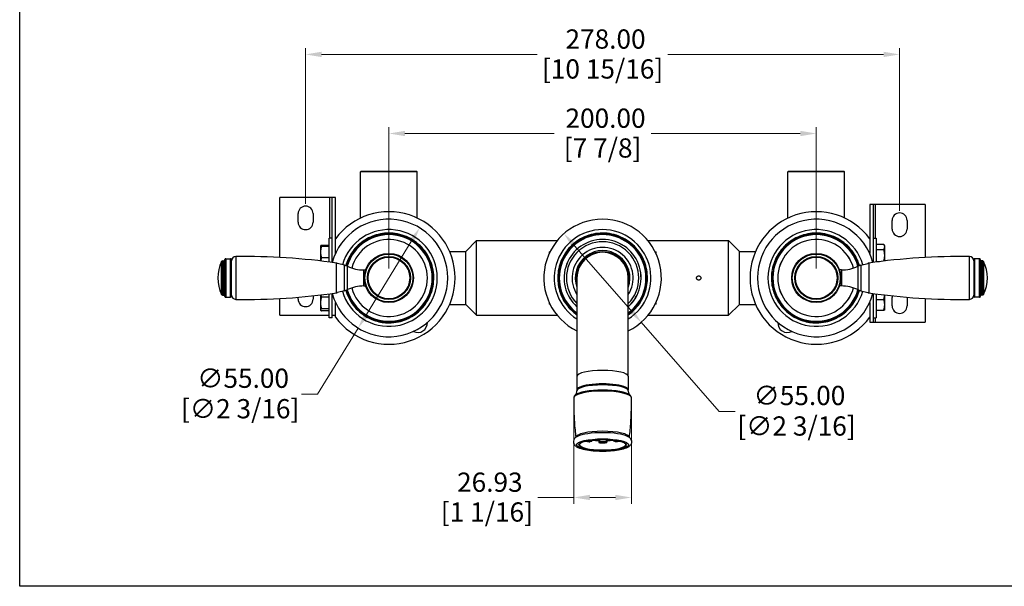
# Model space of a CAD drawing. Units: millimetres. Extents: x 24 to 867, y 24 to 615.
# Drawn here: x 24 to 485, y 24 to 289 of the extents above; entities that cross this region are included whole.
import ezdxf

# ---------------------------------------------------------------- set-up
doc = ezdxf.new("R2010")
doc.units = ezdxf.units.MM
doc.header["$LTSCALE"] = 3
for name, color, linetype, lineweight, true_color in [('Dimension (ISO)', 7, 'Continuous', 18, 0x00003f), ('Visible (ISO)', 7, 'Continuous', 25, 0x00003f), ('Visible Narrow (ISO)', 7, 'Continuous', 25, 0x00003f)]:
    doc.layers.add(name, color=color, linetype=linetype, lineweight=lineweight, true_color=true_color)
doc.layers.add('Sketch Geometry (ANSI)', color=7, linetype='Continuous', lineweight=25)
doc.styles.add('Samuel Heath (ISO)', font='tahoma.ttf')
doc.dimstyles.new('Samuel Heath (ISO)', dxfattribs={"dimscale": 3, "dimtxt": 3, "dimasz": 2.5, "dimexe": 1, "dimexo": 1.5, "dimgap": 0.762, "dimtad": 0, "dimtih": 1, "dimtoh": 1, "dimrnd": 1e-08, "dimzin": 0, "dimdsep": 46, "dimtxsty": 'Samuel Heath (ISO)', "dimcen": 0.09, "dimdle": 10, "dimclrd": 256, "dimclre": 256, "dimclrt": 256, "dimazin": 0, "dimtfac": 1, "dimtmove": 0, "dimatfit": 3, "dimfxl": 0, "dimtolj": 1, "dimtzin": 0, "dimlwd": 15, "dimlwe": 15, "dimarcsym": 0})

# ---------------------------------------------------------------- blocks, each defined once
blk = doc.blocks.new('Borders Default Border')
at = {"layer": 'Sketch Geometry (ANSI)', "flags": 128}
blk.add_lwpolyline([(8, 8), (8, 202), (289, 202), (289, 8), (8, 8)], dxfattribs=at)
blk = doc.blocks.new('*D6')
at = {"layer": 'Defpoints', "color": 0, "transparency": 16777216}
for p in [(283.33, 112.14), (310.26, 112.14), (310.26, 65.53)]:
    blk.add_point(p, dxfattribs=at)
at = {"layer": 'Dimension (ISO)', "color": 176, "lineweight": 15, "true_color": 0x000080, "transparency": 16777216}
for p, q in [((283.33, 107.64), (283.33, 62.53)), ((310.26, 107.64), (310.26, 62.53)), ((283.33, 65.53), (266.49, 65.53)), ((302.76, 65.53), (290.83, 65.53))]:
    blk.add_line(p, q, dxfattribs=at)
at = {"layer": 'Dimension (ISO)', "color": 176, "true_color": 0x000080, "transparency": 16777216}
for points in [[(290.83, 66.78), (290.83, 64.28), (283.33, 65.53)], [(302.76, 66.78), (302.76, 64.28), (310.26, 65.53)]]:
    blk.add_solid(points, dxfattribs=at)
at = {"layer": 'Dimension (ISO)', "color": 176, "lineweight": 18, "true_color": 0x000080, "transparency": 16777216, "char_height": 9, "attachment_point": 2, "style": 'Samuel Heath (ISO)'}
for s, insert in [('\\A1; 26.93', (242.65, 77.19)), ('\\A1;[1 1/16]', (242.65, 63.24))]:
    blk.add_mtext(s, dxfattribs=dict(at, insert=insert))
blk = doc.blocks.new('*D7')
at = {"layer": 'Defpoints', "color": 0, "transparency": 16777216}
for p in [(396.8, 235.75), (196.8, 168.18), (396.8, 168.18)]:
    blk.add_point(p, dxfattribs=at)
at = {"layer": 'Dimension (ISO)', "color": 176, "lineweight": 15, "true_color": 0x000080, "transparency": 16777216}
for p, q in [((196.8, 172.68), (196.8, 238.75)), ((204.3, 235.75), (274.06, 235.75)), ((389.3, 235.75), (319.53, 235.75)), ((396.8, 172.68), (396.8, 238.75))]:
    blk.add_line(p, q, dxfattribs=at)
at = {"layer": 'Dimension (ISO)', "color": 176, "true_color": 0x000080, "transparency": 16777216}
for points in [[(204.3, 237), (204.3, 234.5), (196.8, 235.75)], [(389.3, 237), (389.3, 234.5), (396.8, 235.75)]]:
    blk.add_solid(points, dxfattribs=at)
at = {"layer": 'Dimension (ISO)', "color": 176, "lineweight": 18, "true_color": 0x000080, "transparency": 16777216, "char_height": 9, "attachment_point": 2, "style": 'Samuel Heath (ISO)'}
for s, insert in [('\\A1; 200.00', (296.8, 247.41)), ('\\A1;[7 7/8]', (296.8, 233.47))]:
    blk.add_mtext(s, dxfattribs=dict(at, insert=insert))
blk = doc.blocks.new('*D8')
at = {"layer": 'Defpoints', "color": 0, "transparency": 16777216}
for p in [(435.8, 272.73), (157.8, 198.28), (435.8, 195.08)]:
    blk.add_point(p, dxfattribs=at)
at = {"layer": 'Dimension (ISO)', "color": 176, "lineweight": 15, "true_color": 0x000080, "transparency": 16777216}
for p, q in [((157.8, 202.78), (157.8, 275.73)), ((165.3, 272.73), (266.2, 272.73)), ((428.3, 272.73), (327.39, 272.73)), ((435.8, 199.58), (435.8, 275.73))]:
    blk.add_line(p, q, dxfattribs=at)
at = {"layer": 'Dimension (ISO)', "color": 176, "true_color": 0x000080, "transparency": 16777216}
for points in [[(165.3, 273.98), (165.3, 271.48), (157.8, 272.73)], [(428.3, 273.98), (428.3, 271.48), (435.8, 272.73)]]:
    blk.add_solid(points, dxfattribs=at)
at = {"layer": 'Dimension (ISO)', "color": 176, "lineweight": 18, "true_color": 0x000080, "transparency": 16777216, "char_height": 9, "attachment_point": 2, "style": 'Samuel Heath (ISO)'}
for s, insert in [('\\A1; 278.00', (296.8, 284.42)), ('\\A1;[10 15/16]', (296.8, 270.44))]:
    blk.add_mtext(s, dxfattribs=dict(at, insert=insert))
blk = doc.blocks.new('*D9')
at = {"layer": 'Defpoints', "color": 0, "transparency": 16777216}
for p in [(211.19, 191.61), (182.4, 144.75)]:
    blk.add_point(p, dxfattribs=at)
at = {"layer": 'Dimension (ISO)', "color": 176, "lineweight": 15, "true_color": 0x000080, "transparency": 16777216}
for p, q in [((207.26, 185.22), (186.33, 151.14)), ((182.4, 144.75), (163.41, 113.83)), ((163.41, 113.83), (155.91, 113.83))]:
    blk.add_line(p, q, dxfattribs=at)
at = {"layer": 'Dimension (ISO)', "color": 176, "true_color": 0x000080, "transparency": 16777216}
for points in [[(206.2, 185.88), (208.33, 184.57), (211.19, 191.61)], [(185.26, 151.79), (187.39, 150.49), (182.4, 144.75)]]:
    blk.add_solid(points, dxfattribs=at)
at = {"layer": 'Dimension (ISO)', "color": 176, "lineweight": 18, "true_color": 0x000080, "transparency": 16777216, "char_height": 9, "attachment_point": 2, "style": 'Samuel Heath (ISO)'}
for s, insert in [('\\A1; ∅55.00', (127.18, 125.8)), ('\\A1;[∅2 3/16]', (127.18, 111.54))]:
    blk.add_mtext(s, dxfattribs=dict(at, insert=insert))
blk = doc.blocks.new('*D18')
at = {"layer": 'Defpoints', "color": 0, "transparency": 16777216}
for p in [(278.71, 188.9), (314.88, 147.47)]:
    blk.add_point(p, dxfattribs=at)
at = {"layer": 'Dimension (ISO)', "color": 176, "lineweight": 15, "true_color": 0x000080, "transparency": 16777216}
for p, q in [((283.64, 183.25), (309.95, 153.12)), ((314.88, 147.47), (351.31, 105.75)), ((351.31, 105.75), (358.81, 105.75))]:
    blk.add_line(p, q, dxfattribs=at)
at = {"layer": 'Dimension (ISO)', "color": 176, "true_color": 0x000080, "transparency": 16777216}
for points in [[(284.58, 184.07), (282.7, 182.43), (278.71, 188.9)], [(310.89, 153.94), (309.01, 152.29), (314.88, 147.47)]]:
    blk.add_solid(points, dxfattribs=at)
at = {"layer": 'Dimension (ISO)', "color": 176, "lineweight": 18, "true_color": 0x000080, "transparency": 16777216, "char_height": 9, "attachment_point": 2, "style": 'Samuel Heath (ISO)'}
for s, insert in [('\\A1; ∅55.00', (387.54, 117.73)), ('\\A1;[∅2 3/16]', (387.54, 103.46))]:
    blk.add_mtext(s, dxfattribs=dict(at, insert=insert))

msp = doc.modelspace()

# ---------------------------------------------------------------- linework, layer by layer
at = {"layer": 'Visible (ISO)', "color": 9, "true_color": 0xc0c0c0}
for p, q in [((183.846, 218.182), (183.546, 217.882)), ((210.046, 217.882), (183.546, 217.882)), ((183.546, 196.207), (183.546, 217.882)), ((183.846, 218.182), (209.746, 218.182)), ((209.746, 218.182), (210.046, 217.882)), ((210.046, 196.207), (210.046, 217.882)), ((383.846, 218.182), (383.546, 217.882)), ((410.046, 217.882), (383.546, 217.882)), ((383.546, 196.207), (383.546, 217.882)), ((383.846, 218.182), (409.746, 218.182)), ((409.746, 218.182), (410.046, 217.882)), ((410.046, 196.207), (410.046, 217.882)), ((145.796, 177.765), (145.796, 205.782)), ((169.196, 205.782), (145.796, 205.782)), ((170.196, 205.782), (169.196, 205.782)), ((171.796, 205.782), (170.196, 205.782)), ((170.196, 175.445), (170.196, 205.782)), ((171.796, 179.638), (171.796, 205.782)), ((154.296, 194.282), (154.296, 198.282)), ((161.296, 198.282), (161.296, 194.282)), ((421.796, 202.582), (421.796, 179.638)), ((423.396, 202.582), (421.796, 202.582)), ((423.396, 202.582), (423.396, 175.445)), ((424.396, 202.582), (423.396, 202.582)), ((447.796, 202.582), (424.396, 202.582)), ((447.796, 202.582), (447.796, 177.765)), ((432.296, 191.082), (432.296, 195.082)), ((439.296, 195.082), (439.296, 191.082)), ((168.771, 175.636), (168.771, 186.827)), ((170.196, 186.827), (168.771, 186.827)), ((232.796, 180.607), (237.836, 185.647)), ((237.836, 150.717), (237.836, 185.647)), ((237.836, 185.647), (275.554, 185.647)), ((318.038, 185.647), (355.756, 185.647)), ((355.756, 150.717), (355.756, 185.647)), ((360.796, 180.607), (355.756, 185.647)), ((423.396, 186.827), (424.821, 186.827)), ((424.821, 186.827), (424.821, 175.636)), ((164.771, 183.182), (164.783, 183.203)), ((164.771, 183.182), (164.771, 183.161)), ((164.771, 183.161), (164.771, 180.274)), ((164.771, 180.274), (164.771, 176.135)), ((168.771, 183.425), (165.217, 183.425)), ((168.771, 182.896), (165.217, 182.896)), ((225.197, 180.607), (232.796, 180.607)), ((232.796, 155.757), (232.796, 180.607)), ((271.796, 180.417), (271.796, 179.638)), ((271.796, 180.417), (272.168, 180.417)), ((300.102, 179.717), (300.306, 179.826)), ((300.306, 179.826), (300.415, 179.623)), ((321.424, 180.417), (321.796, 180.417)), ((321.796, 179.638), (321.796, 180.417)), ((360.796, 155.757), (360.796, 180.607)), ((360.796, 180.607), (368.395, 180.607)), ((424.821, 183.924), (428.374, 183.924)), ((424.821, 181.573), (428.374, 181.573)), ((428.821, 183.182), (428.547, 183.656)), ((428.821, 182.748), (428.821, 183.182)), ((428.821, 178.702), (428.821, 182.748)), ((168.771, 177.653), (165.217, 177.653)), ((424.821, 175.831), (426.331, 175.831)), ((428.821, 176.135), (428.821, 178.702)), ((285.151, 171.692), (285.355, 171.801)), ((285.26, 171.488), (285.151, 171.692)), ((145.796, 150.782), (145.796, 158.598)), ((154.296, 158.282), (154.296, 159.178)), ((161.296, 159.839), (161.296, 158.282)), ((164.771, 160.229), (164.771, 156.508)), ((168.771, 159.228), (165.217, 159.228)), ((168.771, 149.537), (168.771, 160.728)), ((170.196, 150.782), (170.196, 160.919)), ((171.796, 150.782), (171.796, 156.725)), ((271.796, 156.725), (271.796, 155.946)), ((321.796, 155.946), (321.796, 156.725)), ((421.796, 156.725), (421.796, 147.582)), ((423.396, 160.919), (423.396, 147.582)), ((424.821, 160.728), (424.821, 149.537)), ((424.821, 158.182), (428.374, 158.182)), ((428.821, 155.682), (428.821, 160.229)), ((432.296, 155.082), (432.296, 159.082)), ((439.296, 159.082), (439.296, 155.082)), ((447.796, 158.598), (447.796, 147.582)), ((164.771, 156.508), (164.771, 153.265)), ((164.771, 153.265), (164.771, 153.182)), ((164.771, 153.182), (164.819, 153.098)), ((168.771, 153.788), (165.217, 153.788)), ((168.771, 152.741), (165.217, 152.741)), ((225.197, 155.757), (232.796, 155.757)), ((232.796, 155.757), (237.836, 150.717)), ((272.168, 155.946), (271.796, 155.946)), ((321.796, 155.946), (321.424, 155.946)), ((360.796, 155.757), (355.756, 150.717)), ((360.796, 155.757), (368.395, 155.757)), ((424.821, 153.182), (428.374, 153.182)), ((428.821, 153.182), (428.821, 155.682)), ((145.796, 150.782), (168.771, 150.782)), ((170.196, 149.537), (168.771, 149.537)), ((170.196, 150.782), (171.796, 150.782)), ((170.196, 149.537), (170.196, 150.782)), ((171.796, 149.851), (171.796, 150.782)), ((237.836, 150.717), (275.554, 150.717)), ((318.038, 150.717), (355.756, 150.717)), ((421.796, 147.582), (423.396, 147.582)), ((423.396, 149.537), (424.821, 149.537)), ((423.396, 147.582), (424.396, 147.582)), ((424.396, 147.582), (447.796, 147.582))]:
    msp.add_line(p, q, dxfattribs=at)
at = {"layer": 'Visible (ISO)'}
for p, q in [((118.862, 176.182), (119.51, 176.182)), ((119.892, 176.464), (120.025, 176.899)), ((120.408, 177.182), (122.712, 177.182)), ((123.112, 159.582), (123.112, 176.782)), ((470.479, 176.782), (470.479, 159.582)), ((473.184, 177.182), (470.879, 177.182)), ((473.699, 176.464), (473.566, 176.899)), ((474.729, 176.182), (474.082, 176.182)), ((175.983, 174.144), (172.659, 175.004)), ((185.034, 171.932), (185.924, 171.932)), ((408.557, 171.932), (407.667, 171.932)), ((417.609, 174.144), (420.933, 175.004)), ((284.796, 168.182), (284.796, 122.188)), ((308.796, 122.188), (308.796, 168.182)), ((175.983, 162.219), (172.659, 161.36)), ((185.034, 164.432), (185.924, 164.432)), ((408.557, 164.432), (407.667, 164.432)), ((417.609, 162.219), (420.933, 161.36)), ((118.862, 160.182), (119.51, 160.182)), ((119.892, 159.899), (120.025, 159.464)), ((120.408, 159.182), (122.712, 159.182)), ((473.184, 159.182), (470.879, 159.182)), ((473.699, 159.899), (473.566, 159.464)), ((474.729, 160.182), (474.082, 160.182)), ((284.796, 122.188), (284.796, 115.868)), ((308.796, 122.188), (308.796, 115.868)), ((291.828, 92.404), (291.828, 92.093)), ((295.074, 92.108), (295.376, 92.54)), ((295.376, 92.54), (295.376, 91.762)), ((298.441, 92.549), (298.441, 91.771)), ((298.441, 92.549), (298.79, 92.119)), ((301.951, 92.381), (301.951, 92.123)), ((291.715, 91.859), (290.885, 91.575)), ((295.074, 92.108), (295.074, 91.33)), ((295.106, 91.182), (295.344, 91.521)), ((298.478, 91.531), (298.753, 91.193)), ((298.79, 92.119), (298.79, 91.341)), ((302.929, 91.611), (302.068, 91.891))]:
    msp.add_line(p, q, dxfattribs=at)
for centre, radius in [((196.796, 168.182), 11.5), ((196.796, 168.182), 10.075), ((196.796, 168.182), 9.975), ((396.796, 168.182), 11.5), ((396.796, 168.182), 10.075), ((396.796, 168.182), 9.975)]:
    msp.add_circle(centre, radius, dxfattribs=at)
at = {"layer": 'Visible (ISO)', "color": 9, "true_color": 0xc0c0c0}
for centre, radius, start, end in [((157.796, 198.282), 3.5, 0, 180), ((196.796, 168.182), 31, 216.24932, 143.75068), ((396.796, 168.182), 31, 36.24932, 323.75068), ((435.796, 195.082), 3.5, 0, 180), ((157.796, 194.282), 3.5, 180, 0), ((435.796, 191.082), 3.5, 180, 0), ((296.796, 168.182), 16.95, 315.06955, 224.93045), ((157.796, 158.282), 3.5, 180, 0), ((435.796, 159.082), 3.5, 167.64826, 180), ((435.796, 159.082), 3.5, 0, 1.58525), ((435.796, 155.082), 3.5, 180, 0), ((210.296, 147.182), 4.5, 242.85532, 2.61513), ((383.296, 147.182), 4.5, 177.38487, 297.14468)]:
    msp.add_arc(centre, radius, start, end, dxfattribs=at)
at = {"layer": 'Visible (ISO)'}
for centre, radius, start, end in [((196.796, 168.182), 27.5, 195.29181, 164.70819), ((296.796, 168.182), 27.5, 295.8721, 244.1279), ((396.796, 168.182), 27.5, 15.29181, 344.70819), ((196.796, 168.182), 20.314, 195.7675, 164.2325), ((196.796, 168.182), 20.284, 195.75488, 164.24512), ((196.796, 168.182), 18, 194.97828, 165.02172), ((296.796, 168.182), 20.314, 306.20748, 233.79252), ((296.796, 168.182), 20.284, 306.26981, 233.73019), ((296.796, 168.182), 18, 311.81031, 228.18969), ((396.796, 168.182), 20.314, 15.7675, 344.2325), ((396.796, 168.182), 20.284, 15.75488, 344.24512), ((396.796, 168.182), 18, 14.97828, 345.02172), ((296.796, 168.182), 14.3, 327.05161, 212.94839), ((296.796, 168.182), 12.25, 348.40473, 191.59527), ((296.796, 168.182), 12, 0, 180), ((134.737, 168.182), 18, 154.417, 205.583), ((118.862, 175.782), 0.4, 90, 154.417), ((119.51, 176.582), 0.4, 270, 342.9533), ((120.408, 176.782), 0.4, 90, 162.9533), ((122.712, 176.782), 0.4, 0, 90), ((125.112, 176.168), 2, 90.86533, 180), ((129.613, -121.798), 300, 81.82837, 90.86533), ((172.112, 174.166), 1, 56.86105, 81.82837), ((421.479, 174.166), 1, 98.17163, 123.13895), ((463.979, -121.798), 300, 89.13467, 98.17163), ((468.479, 176.168), 2, 0, 89.13467), ((470.879, 176.782), 0.4, 90, 180), ((473.184, 176.782), 0.4, 17.0467, 90), ((474.082, 176.582), 0.4, 197.0467, 270), ((474.729, 175.782), 0.4, 25.583, 90), ((458.855, 168.182), 18, 334.417, 25.583), ((173.98, 166.399), 8, 64.83804, 75.5), ((185.034, 189.932), 18, 244.83804, 270), ((408.557, 189.932), 18, 270, 295.16196), ((419.612, 166.399), 8, 104.5, 115.16196), ((172.112, 162.197), 1, 278.17163, 303.13895), ((173.98, 169.965), 8, 284.5, 295.16196), ((185.034, 146.432), 18, 90, 115.16196), ((408.557, 146.432), 18, 64.83804, 90), ((419.612, 169.965), 8, 244.83804, 255.5), ((421.479, 162.197), 1, 236.86105, 261.82837), ((118.862, 160.582), 0.4, 205.583, 270), ((119.51, 159.782), 0.4, 17.0467, 90), ((120.408, 159.582), 0.4, 197.0467, 270), ((122.712, 159.582), 0.4, 270, 0), ((125.112, 160.195), 2, 180, 269.13467), ((129.613, 458.161), 300, 269.13467, 278.17163), ((463.979, 458.161), 300, 261.82837, 270.86533), ((468.479, 160.195), 2, 270.86533, 0), ((470.879, 159.582), 0.4, 180, 270), ((473.184, 159.582), 0.4, 270, 342.9533), ((474.082, 159.782), 0.4, 90, 162.9533), ((474.729, 160.582), 0.4, 270, 334.417)]:
    msp.add_arc(centre, radius, start, end, dxfattribs=at)
for centre, major_axis, ratio, start_param, end_param in [((296.796, 115.868), (-12, 0), 0.2334454, 3.0547063, 6.3700717), ((296.796, 115.382), (12, 0), 0.2334454, 0.0052886, 3.1363041), ((296.796, 115.868), (11.5, 0), 0.2334454, 0.1553722, 2.9862204), ((296.796, 115.868), (11.5, 0), 0.2334454, 0.1553722, 2.9862204), ((296.796, 94.573), (10.7, 0), 0.2334454, 4.2295722, 4.5508092), ((296.796, 94.573), (-8.825, 0), 0.2334454, 1.2688764, 1.4092166), ((296.796, 94.184), (6.6, 0), 0.2334454, 4.5394591, 4.8853188), ((296.796, 94.573), (-8.825, 0), 0.2334454, 1.7582824, 1.8727162), ((296.796, 94.573), (10.7, 0), 0.2334454, 4.8998751, 5.2138767), ((290.885, 91.769), (-0.031, -0.198), 0.5473645, 0, 0.2826927), ((291.715, 92.054), (-0.031, -0.198), 0.5473645, 0.2826927, 1.853489), ((295.106, 91.376), (-0.008, -0.2), 0.1564325, 4.951002, 6.5217984), ((295.344, 91.716), (-0.008, -0.2), 0.1564325, 0.2386131, 1.8094094), ((298.478, 91.725), (0.009, -0.2), 0.1812397, 4.4727246, 6.043521), ((298.753, 91.387), (0.009, -0.2), 0.1812397, 6.043521, 7.6143173), ((302.068, 92.085), (0.033, -0.197), 0.5679988, 4.4247994, 5.9955958), ((302.929, 91.806), (0.033, -0.197), 0.5679988, 5.9955958, 6.2831853)]:
    msp.add_ellipse(centre, major_axis=major_axis, ratio=ratio, start_param=start_param, end_param=end_param, dxfattribs=at)
at = {"layer": 'Visible (ISO)', "color": 9, "true_color": 0xc0c0c0}
for points, weights in [([(165.217, 183.425), (164.771, 183.283), (164.771, 183.161)], [1.00457803243, 1.04033007607, 1]), ([(164.771, 183.161), (164.771, 183.038), (165.217, 182.896)], [1, 1.04033007607, 1.00457803243]), ([(165.217, 182.896), (164.771, 181.491), (164.771, 180.274)], [1.00457803243, 1.04033007607, 1]), ([(164.771, 180.274), (164.771, 179.058), (165.217, 177.653)], [1, 1.04032687853, 1.0045837011]), ([(428.821, 182.748), (428.821, 183.294), (428.374, 183.924)], [1, 1.04032687853, 1.0045837011]), ([(428.374, 181.573), (428.821, 182.203), (428.821, 182.748)], [1.00457803243, 1.04033007607, 1]), ([(428.821, 178.702), (428.821, 180.034), (428.374, 181.573)], [1, 1.04033007607, 1.00457803243]), ([(165.217, 177.653), (164.931, 176.843), (164.83, 176.128)], [1.0045837011, 1.02719906866, 1.01936111083]), ([(428.447, 176.091), (428.821, 177.476), (428.821, 178.702)], [1.00997239768, 1.03699387186, 1]), ([(165.217, 159.228), (164.771, 157.77), (164.771, 156.508)], [1.00457803243, 1.04033007607, 1]), ([(164.906, 160.245), (165.015, 159.761), (165.217, 159.228)], [1.02132840671, 1.02046182348, 1.00457803243]), ([(428.374, 158.182), (428.739, 159.277), (428.805, 160.23)], [1.0045837011, 1.03361363378, 1.01246485796]), ([(428.821, 155.682), (428.821, 156.842), (428.374, 158.182)], [1, 1.04032687853, 1.0045837011]), ([(164.771, 156.508), (164.771, 155.245), (165.217, 153.788)], [1, 1.04032687853, 1.0045837011]), ([(165.217, 153.788), (164.771, 153.507), (164.771, 153.265)], [1.0045837011, 1.04032687853, 1]), ([(164.771, 153.265), (164.771, 153.022), (165.217, 152.741)], [1, 1.04033007607, 1.00457803243]), ([(428.374, 153.182), (428.821, 154.522), (428.821, 155.682)], [1.00457803243, 1.04033007607, 1]), ([(428.821, 153.182), (428.821, 153.182), (428.374, 153.182)], [1, 1.04033007607, 1.00457803243])]:
    msp.add_rational_spline(points, weights, degree=2, dxfattribs=at)
for points, knots in [([(340.796, 168.182), (340.796, 168.307), (340.821, 168.441), (340.923, 168.688), (341, 168.8), (341.177, 168.978), (341.29, 169.055), (341.536, 169.157), (341.67, 169.182), (341.796, 169.182), (341.921, 169.182), (342.055, 169.157), (342.302, 169.055), (342.414, 168.978), (342.592, 168.8), (342.669, 168.688), (342.771, 168.441), (342.796, 168.307), (342.796, 168.182)], [0.4521301, 0.4521301, 0.4521301, 0.4521301, 0.4898076, 0.4898076, 0.52748511, 0.52748511, 0.56516262, 0.56516262, 0.60284014, 0.60284014, 0.60284014, 0.64051765, 0.64051765, 0.67819517, 0.67819517, 0.71587267, 0.71587267, 0.75355017, 0.75355017, 0.75355017, 0.75355017]), ([(342.796, 168.182), (342.796, 168.056), (342.771, 167.922), (342.669, 167.676), (342.592, 167.563), (342.414, 167.386), (342.302, 167.309), (342.055, 167.207), (341.921, 167.182), (341.67, 167.182), (341.536, 167.207), (341.29, 167.309), (341.177, 167.386), (341, 167.563), (340.923, 167.676), (340.821, 167.922), (340.796, 168.056), (340.796, 168.182)], [0.15071003, 0.15071003, 0.15071003, 0.15071003, 0.18838754, 0.18838754, 0.22606504, 0.22606504, 0.26374255, 0.26374255, 0.30142007, 0.30142007, 0.33909758, 0.33909758, 0.3767751, 0.3767751, 0.4144526, 0.4144526, 0.4521301, 0.4521301, 0.4521301, 0.4521301])]:
    msp.add_open_spline(points, degree=3, knots=knots, dxfattribs=at)
at = {"layer": 'Visible (ISO)'}
for points, knots in [([(283.99, 113.437), (284.025, 113.469), (284.072, 113.514), (284.185, 113.643), (284.251, 113.726), (284.392, 113.939), (284.467, 114.07), (284.605, 114.381), (284.669, 114.562), (284.762, 114.96), (284.791, 115.177), (284.796, 115.397)], [4.46104208, 4.46104208, 4.46104208, 4.46104208, 4.51025374, 4.51025374, 4.55946541, 4.55946541, 4.60867708, 4.60867708, 4.65788875, 4.65788875, 4.70710041, 4.70710041, 4.70710041, 4.70710041]), ([(308.796, 115.397), (308.8, 115.177), (308.829, 114.96), (308.922, 114.562), (308.986, 114.381), (309.125, 114.07), (309.199, 113.939), (309.34, 113.726), (309.407, 113.643), (309.519, 113.514), (309.566, 113.469), (309.601, 113.437)], [1.57608489, 1.57608489, 1.57608489, 1.57608489, 1.62529656, 1.62529656, 1.67450823, 1.67450823, 1.7237199, 1.7237199, 1.77293156, 1.77293156, 1.82214323, 1.82214323, 1.82214323, 1.82214323]), ([(283.331, 112.145), (283.301, 110.895), (283.29, 109.644), (283.306, 107.142), (283.334, 105.892), (283.426, 103.396), (283.491, 102.149), (283.658, 99.665), (283.76, 98.426), (283.997, 95.991), (284.132, 94.795), (284.283, 93.604)], [4.706828706, 4.706828706, 4.706828706, 4.706828706, 4.713913325, 4.713913325, 4.720997943, 4.720997943, 4.728082562, 4.728082562, 4.735167181, 4.735167181, 4.742073613, 4.742073613, 4.742073613, 4.742073613]), ([(283.99, 113.437), (283.918, 113.372), (283.851, 113.303), (283.724, 113.159), (283.665, 113.082), (283.557, 112.92), (283.509, 112.834), (283.427, 112.651), (283.394, 112.554), (283.347, 112.354), (283.333, 112.25), (283.331, 112.145)], [4.46104208, 4.46104208, 4.46104208, 4.46104208, 4.5101994, 4.5101994, 4.55935673, 4.55935673, 4.60851405, 4.60851405, 4.65767138, 4.65767138, 4.70682871, 4.70682871, 4.70682871, 4.70682871]), ([(309.308, 93.604), (309.459, 94.795), (309.594, 95.991), (309.832, 98.426), (309.934, 99.665), (310.101, 102.149), (310.166, 103.396), (310.258, 105.892), (310.285, 107.142), (310.301, 109.644), (310.29, 110.895), (310.261, 112.145)], [1.541111694, 1.541111694, 1.541111694, 1.541111694, 1.548018126, 1.548018126, 1.555102745, 1.555102745, 1.562187364, 1.562187364, 1.569271983, 1.569271983, 1.576356601, 1.576356601, 1.576356601, 1.576356601]), ([(310.261, 112.145), (310.258, 112.25), (310.244, 112.354), (310.197, 112.554), (310.164, 112.651), (310.082, 112.834), (310.034, 112.92), (309.927, 113.082), (309.868, 113.159), (309.741, 113.303), (309.673, 113.372), (309.601, 113.437)], [1.5763566, 1.5763566, 1.5763566, 1.5763566, 1.62551393, 1.62551393, 1.67467125, 1.67467125, 1.72382858, 1.72382858, 1.77298591, 1.77298591, 1.82214323, 1.82214323, 1.82214323, 1.82214323]), ([(285.101, 94.101), (284.644, 93.872), (284.237, 93.616), (283.658, 93.032), (283.454, 92.764), (283.151, 92.051), (283.089, 91.582), (283.24, 90.781), (283.404, 90.455), (283.889, 89.793), (284.242, 89.518), (285.446, 88.773), (286.462, 88.425), (288.778, 87.866), (290.014, 87.66), (292.62, 87.367), (293.977, 87.276), (296.724, 87.202), (298.111, 87.218), (300.801, 87.354), (302.102, 87.475), (304.517, 87.815), (305.624, 88.036), (307.61, 88.597), (308.459, 88.926), (309.534, 89.664), (309.88, 89.968), (310.368, 90.802), (310.505, 91.323), (310.398, 92.196), (310.254, 92.536), (309.82, 93.199), (309.503, 93.475), (308.952, 93.854), (308.728, 93.982), (308.491, 94.101)], [4.2759057, 4.2759057, 4.2759057, 4.2759057, 4.4852482, 4.4852482, 4.6133488, 4.6133488, 4.7565003, 4.7565003, 4.881821, 4.881821, 5.0733284, 5.0733284, 5.4815085, 5.4815085, 5.8347411, 5.8347411, 6.1682253, 6.1682253, 6.4971783, 6.4971783, 6.8268096, 6.8268096, 7.1632419, 7.1632419, 7.526409, 7.526409, 7.7183181, 7.7183181, 7.8825938, 7.8825938, 8.0054823, 8.0054823, 8.1815497, 8.1815497, 8.290465, 8.290465, 8.290465, 8.290465]), ([(307.671, 90.295), (307.671, 90.431), (307.603, 90.582), (307.199, 90.975), (306.801, 91.21), (305.686, 91.649), (304.96, 91.856), (303.249, 92.211), (302.259, 92.358), (300.124, 92.575), (298.977, 92.644), (296.646, 92.694), (295.462, 92.676), (293.18, 92.553), (292.082, 92.449), (290.086, 92.167), (289.189, 91.989), (287.692, 91.581), (287.09, 91.35), (286.258, 90.883), (286.026, 90.646), (285.93, 90.4), (285.921, 90.347), (285.921, 90.295)], [1.5707963, 1.5707963, 1.5707963, 1.5707963, 1.8064593, 1.8064593, 2.1051486, 2.1051486, 2.4148968, 2.4148968, 2.7311316, 2.7311316, 3.0492935, 3.0492935, 3.3679929, 3.3679929, 3.6865629, 3.6865629, 4.0041704, 4.0041704, 4.318511, 4.318511, 4.6217368, 4.6217368, 4.712389, 4.712389, 4.712389, 4.712389]), ([(294.816, 92.638), (295.15, 92.615), (295.49, 92.598), (296.583, 92.563), (297.348, 92.567), (298.322, 92.61), (298.55, 92.623), (298.775, 92.638)], [6.76769561, 6.76769561, 6.76769561, 6.76769561, 6.91720814, 6.91720814, 7.24258377, 7.24258377, 7.34356501, 7.34356501, 7.34356501, 7.34356501]), ([(289.043, 91.936), (289.082, 91.926), (289.122, 91.916), (289.334, 91.864), (289.511, 91.824), (289.876, 91.747), (290.064, 91.709), (290.451, 91.638), (290.65, 91.604), (290.854, 91.572)], [6.23188485, 6.23188485, 6.23188485, 6.23188485, 6.24827872, 6.24827872, 6.31809189, 6.31809189, 6.38790506, 6.38790506, 6.45771823, 6.45771823, 6.45771823, 6.45771823]), ([(295.099, 91.176), (295.341, 91.167), (295.585, 91.16), (296.074, 91.149), (296.319, 91.146), (296.81, 91.143), (297.055, 91.144), (297.545, 91.15), (297.79, 91.154), (298.278, 91.168), (298.52, 91.177), (298.762, 91.187)], [0.61086524, 0.61086524, 0.61086524, 0.61086524, 0.68067841, 0.68067841, 0.75049158, 0.75049158, 0.82030475, 0.82030475, 0.89011792, 0.89011792, 0.95993109, 0.95993109, 0.95993109, 0.95993109]), ([(302.962, 91.609), (303.162, 91.642), (303.357, 91.677), (303.736, 91.751), (303.921, 91.789), (304.253, 91.864), (304.403, 91.899), (304.548, 91.936)], [1.3962634, 1.3962634, 1.3962634, 1.3962634, 1.46607657, 1.46607657, 1.53588974, 1.53588974, 1.59619046, 1.59619046, 1.59619046, 1.59619046])]:
    msp.add_open_spline(points, degree=3, knots=knots, dxfattribs=at)
at = {"layer": 'Visible Narrow (ISO)', "color": 9, "true_color": 0xc0c0c0}
for p, q in [((169.196, 186.827), (169.196, 205.782)), ((424.396, 202.582), (424.396, 186.827)), ((424.396, 149.537), (424.396, 147.582))]:
    msp.add_line(p, q, dxfattribs=at)
at = {"layer": 'Visible Narrow (ISO)'}
for p, q in [((118.501, 160.409), (118.501, 175.954)), ((118.862, 176.182), (118.862, 160.182)), ((119.51, 160.182), (119.51, 176.182)), ((119.892, 176.464), (119.892, 159.899)), ((120.025, 159.464), (120.025, 176.899)), ((120.408, 177.182), (120.408, 159.182)), ((122.712, 159.182), (122.712, 177.182)), ((125.082, 178.168), (125.082, 158.196)), ((172.254, 161.207), (172.254, 175.156)), ((421.337, 175.156), (421.337, 161.207)), ((468.509, 158.196), (468.509, 178.168)), ((470.879, 177.182), (470.879, 159.182)), ((473.184, 159.182), (473.184, 177.182)), ((473.566, 176.899), (473.566, 159.464)), ((473.699, 159.899), (473.699, 176.464)), ((474.082, 176.182), (474.082, 160.182)), ((474.729, 160.182), (474.729, 176.182)), ((475.09, 175.954), (475.09, 160.409)), ((175.983, 162.219), (175.983, 174.144)), ((177.381, 162.724), (177.381, 173.64)), ((185.034, 164.432), (185.034, 171.932)), ((408.557, 171.932), (408.557, 164.432)), ((416.21, 173.64), (416.21, 162.724)), ((417.609, 174.144), (417.609, 162.219)), ((308.796, 150.982), (308.812, 150.959)), ((196.796, 147.381), (196.796, 147.181)), ((396.796, 147.381), (396.796, 147.181))]:
    msp.add_line(p, q, dxfattribs=at)
for centre, radius in [((196.796, 168.182), 11.21), ((196.796, 168.182), 9.734), ((396.796, 168.182), 11.21), ((396.796, 168.182), 9.734)]:
    msp.add_circle(centre, radius, dxfattribs=at)
for centre, radius, start, end in [((196.796, 168.182), 22.625, 195.92149, 164.07851), ((296.796, 168.182), 22.625, 302.03159, 237.96841), ((396.796, 168.182), 22.625, 15.92149, 344.07851), ((196.796, 168.182), 20.421, 195.80908, 164.19092), ((196.796, 168.182), 18.01, 194.98004, 165.01996), ((296.796, 168.182), 20.421, 305.98961, 234.01039), ((296.796, 168.182), 18.01, 311.78263, 228.21737), ((396.796, 168.182), 20.421, 15.80908, 344.19092), ((396.796, 168.182), 18.01, 14.98004, 345.01996), ((296.796, 168.182), 12.8, 339.63587, 200.36413)]:
    msp.add_arc(centre, radius, start, end, dxfattribs=at)
for centre, major_axis, start_param, end_param in [((296.796, 122.188), (-12, 0), 3.1415927, 6.2831853), ((296.796, 112.127), (-13.465, 0), 3.1471529, 6.277625), ((296.796, 112.669), (13.221, 0), 0.2513469, 2.8902457), ((296.796, 93.6), (12.506, 0), 0.0032844, 3.1383082), ((296.796, 92.827), (-12.905, 0), 3.578076, 5.846702), ((296.796, 93.601), (-9.025, 0), 0.7490071, 0.9728842), ((296.796, 93.795), (8.825, 0), 3.9727594, 4.1144769), ((296.796, 94.184), (6.85, 0), 4.4401873, 4.9845906), ((296.796, 93.795), (8.825, 0), 5.3362074, 5.4520186), ((296.796, 93.601), (-9.025, 0), 2.1946147, 2.3925855), ((296.796, 90.295), (10.875, 0), 3.1415927, 6.2831853), ((296.796, 93.601), (10.5, 0), 3.8852118, 4.1144769), ((296.796, 93.601), (10.5, 0), 4.5508092, 4.8998751), ((296.796, 93.601), (-9.025, 0), 1.4092166, 1.7582824), ((296.796, 93.795), (8.825, 0), 4.5508092, 4.8998751), ((296.796, 93.601), (10.5, 0), 5.3362074, 5.5395661)]:
    msp.add_ellipse(centre, major_axis=major_axis, ratio=0.2334454, start_param=start_param, end_param=end_param, dxfattribs=at)
for major_axis in [(12.164, 0), (-11.075, 0)]:
    msp.add_ellipse((296.796, 90.1), major_axis=major_axis, ratio=0.2334454, dxfattribs=at)
for points, knots in [([(196.796, 147.181), (198.287, 147.181), (199.787, 147.342), (203.74, 148.199), (206.135, 149.197), (210.463, 152.027), (212.356, 153.842), (215.454, 158.166), (216.599, 160.68), (217.887, 166.106), (217.974, 169.001), (216.972, 174.706), (215.858, 177.472), (212.55, 182.385), (210.369, 184.482), (205.375, 187.566), (202.63, 188.561), (197.128, 189.349), (194.435, 189.22), (189.296, 187.971), (186.897, 186.887), (182.588, 183.871), (180.729, 181.962), (178.09, 177.966), (177.192, 176.012), (176.604, 173.956)], [-12.9910115, -12.9910115, -12.9910115, -12.9910115, -12.5478493, -12.5478493, -11.7897175, -11.7897175, -11.0247713, -11.0247713, -10.221689, -10.221689, -9.380766, -9.380766, -8.5153021, -8.5153021, -7.6370606, -7.6370606, -6.7878603, -6.7878603, -6.0009103, -6.0009103, -5.2314199, -5.2314199, -4.4531975, -4.4531975, -3.8220264, -3.8220264, -3.8220264, -3.8220264]), ([(176.793, 173.888), (177.375, 175.929), (178.266, 177.869), (180.882, 181.831), (182.723, 183.722), (186.991, 186.709), (189.368, 187.783), (194.457, 189.02), (197.125, 189.148), (202.574, 188.367), (205.293, 187.381), (210.24, 184.327), (212.4, 182.25), (215.676, 177.383), (216.78, 174.644), (217.772, 168.993), (217.687, 166.126), (216.411, 160.751), (215.277, 158.262), (212.208, 153.979), (210.332, 152.18), (206.046, 149.377), (203.674, 148.389), (199.759, 147.54), (198.273, 147.381), (196.796, 147.381)], [3.8206691, 3.8206691, 3.8206691, 3.8206691, 4.4531975, 4.4531975, 5.2314199, 5.2314199, 6.0009103, 6.0009103, 6.7878603, 6.7878603, 7.6370606, 7.6370606, 8.5153021, 8.5153021, 9.380766, 9.380766, 10.221689, 10.221689, 11.0247713, 11.0247713, 11.7897175, 11.7897175, 12.5478493, 12.5478493, 12.9910115, 12.9910115, 12.9910115, 12.9910115]), ([(308.812, 150.959), (310.035, 151.812), (311.174, 152.802), (313.925, 155.767), (315.318, 157.956), (317.248, 162.753), (317.762, 165.325), (317.829, 170.644), (317.329, 173.361), (315.281, 178.548), (313.695, 180.972), (309.609, 185.078), (307.113, 186.708), (301.589, 188.845), (298.601, 189.316), (292.74, 188.988), (289.92, 188.233), (284.956, 185.732), (282.821, 184.085), (279.322, 180.12), (277.974, 177.858), (276.166, 172.92), (275.734, 170.29), (275.864, 165.201), (276.352, 162.789), (278.141, 158.229), (279.432, 156.119), (282.16, 153.028), (283.418, 151.909), (284.789, 150.952)], [-12.9910115, -12.9910115, -12.9910115, -12.9910115, -12.5478493, -12.5478493, -11.7897175, -11.7897175, -11.0247713, -11.0247713, -10.221689, -10.221689, -9.380766, -9.380766, -8.5153021, -8.5153021, -7.6370606, -7.6370606, -6.7878603, -6.7878603, -6.0009103, -6.0009103, -5.2314199, -5.2314199, -4.4531975, -4.4531975, -3.7328809, -3.7328809, -3.0104971, -3.0104971, -2.5167389, -2.5167389, -2.5167389, -2.5167389]), ([(284.789, 151.197), (283.476, 152.126), (282.269, 153.207), (279.597, 156.234), (278.319, 158.324), (276.547, 162.841), (276.063, 165.229), (275.935, 170.27), (276.363, 172.874), (278.154, 177.766), (279.488, 180.007), (282.954, 183.933), (285.069, 185.565), (289.985, 188.043), (292.779, 188.79), (298.583, 189.115), (301.543, 188.648), (307.015, 186.532), (309.487, 184.917), (313.534, 180.85), (315.105, 178.449), (317.134, 173.311), (317.628, 170.621), (317.563, 165.352), (317.053, 162.804), (315.142, 158.053), (313.762, 155.885), (311.064, 152.978), (309.97, 152.021), (308.796, 151.191)], [2.5306315, 2.5306315, 2.5306315, 2.5306315, 3.0104971, 3.0104971, 3.7328809, 3.7328809, 4.4531975, 4.4531975, 5.2314199, 5.2314199, 6.0009103, 6.0009103, 6.7878603, 6.7878603, 7.6370606, 7.6370606, 8.5153021, 8.5153021, 9.380766, 9.380766, 10.221689, 10.221689, 11.0247713, 11.0247713, 11.7897175, 11.7897175, 12.5478493, 12.5478493, 12.9790447, 12.9790447, 12.9790447, 12.9790447]), ([(416.988, 173.951), (416.383, 176.066), (415.448, 178.08), (412.55, 182.385), (410.369, 184.482), (405.375, 187.566), (402.63, 188.561), (397.128, 189.349), (394.435, 189.22), (389.296, 187.971), (386.897, 186.887), (382.588, 183.871), (380.729, 181.962), (377.923, 177.714), (376.944, 175.457), (375.802, 170.694), (375.653, 168.224), (376.221, 163.267), (376.972, 160.801), (379.337, 156.219), (380.984, 154.115), (385.147, 150.465), (387.755, 149.002), (392.565, 147.503), (394.696, 147.181), (396.796, 147.181)], [-9.1648525, -9.1648525, -9.1648525, -9.1648525, -8.5153021, -8.5153021, -7.6370606, -7.6370606, -6.7878603, -6.7878603, -6.0009103, -6.0009103, -5.2314199, -5.2314199, -4.4531975, -4.4531975, -3.7328809, -3.7328809, -3.0104971, -3.0104971, -2.2611405, -2.2611405, -1.4871864, -1.4871864, -0.624023, -0.624023, 0, 0, 0, 0]), ([(396.796, 147.381), (394.716, 147.381), (392.605, 147.7), (387.841, 149.185), (385.258, 150.634), (381.135, 154.249), (379.504, 156.333), (377.16, 160.871), (376.417, 163.314), (375.854, 168.224), (376.002, 170.67), (377.133, 175.388), (378.103, 177.623), (380.882, 181.831), (382.723, 183.722), (386.991, 186.709), (389.368, 187.783), (394.457, 189.02), (397.125, 189.148), (402.574, 188.367), (405.293, 187.381), (410.24, 184.327), (412.4, 182.25), (415.273, 177.982), (416.201, 175.982), (416.799, 173.883)], [0, 0, 0, 0, 0.624023, 0.624023, 1.4871864, 1.4871864, 2.2611405, 2.2611405, 3.0104971, 3.0104971, 3.7328809, 3.7328809, 4.4531975, 4.4531975, 5.2314199, 5.2314199, 6.0009103, 6.0009103, 6.7878603, 6.7878603, 7.6370606, 7.6370606, 8.5153021, 8.5153021, 9.1662072, 9.1662072, 9.1662072, 9.1662072]), ([(176.603, 162.415), (176.985, 161.079), (177.498, 159.781), (179.337, 156.219), (180.984, 154.115), (185.147, 150.465), (187.755, 149.002), (192.565, 147.503), (194.696, 147.181), (196.796, 147.181)], [-2.6714392, -2.6714392, -2.6714392, -2.6714392, -2.2611405, -2.2611405, -1.4871864, -1.4871864, -0.624023, -0.624023, 0, 0, 0, 0]), ([(196.796, 147.381), (194.716, 147.381), (192.605, 147.7), (187.841, 149.185), (185.258, 150.634), (181.135, 154.249), (179.504, 156.333), (177.68, 159.865), (177.17, 161.155), (176.792, 162.483)], [0, 0, 0, 0, 0.624023, 0.624023, 1.4871864, 1.4871864, 2.2611405, 2.2611405, 2.672795, 2.672795, 2.672795, 2.672795]), ([(416.798, 162.475), (416.144, 160.182), (415.096, 158.009), (412.208, 153.979), (410.332, 152.18), (406.046, 149.377), (403.674, 148.389), (399.759, 147.54), (398.273, 147.381), (396.796, 147.381)], [10.3142039, 10.3142039, 10.3142039, 10.3142039, 11.0247713, 11.0247713, 11.7897175, 11.7897175, 12.5478493, 12.5478493, 12.9910115, 12.9910115, 12.9910115, 12.9910115]), ([(396.796, 147.181), (398.287, 147.181), (399.787, 147.342), (403.74, 148.199), (406.135, 149.197), (410.463, 152.027), (412.356, 153.842), (415.269, 157.908), (416.325, 160.096), (416.987, 162.407)], [-12.9910115, -12.9910115, -12.9910115, -12.9910115, -12.5478493, -12.5478493, -11.7897175, -11.7897175, -11.0247713, -11.0247713, -10.3155632, -10.3155632, -10.3155632, -10.3155632])]:
    msp.add_open_spline(points, degree=3, knots=knots, dxfattribs=at)
msp.add_open_spline([(308.796, 150.947), (308.801, 150.951), (308.807, 150.955), (308.812, 150.959)], degree=3, dxfattribs=at)

# ---------------------------------------------------------------- block references
at = {"xscale": 3, "yscale": 3, "zscale": 3}
msp.add_blockref('Borders Default Border', (0, 0), dxfattribs=at)

# ---------------------------------------------------------------- dimensions: what is measured, and where the dimension line sits
at = {"layer": 'Dimension (ISO)', "color": 176, "lineweight": 18, "true_color": 0x000080}
for base, p1, p2, text, override, picture, middle in [((435.796, 272.725), (157.796, 198.282), (435.796, 195.082), ' <>\\X[10 15/16]', {"dimgap": 0.762, "dimtih": 0, "dimtoh": 0, "dimdec": 2, "dimpost": '\\X', "dimtol": 0, "dimlim": 0, "dimtp": 0, "dimtm": 0, "dimtdec": 2, "dimtofl": 0, "dimatfit": 1, "dimtvp": -0.25}, '*D8', (296.796, 272.725)), ((396.796, 235.754), (196.796, 168.182), (396.796, 168.182), ' <>\\X[7 7/8]', {"dimgap": 0.762, "dimtih": 0, "dimtoh": 0, "dimdec": 2, "dimpost": '\\X', "dimtol": 0, "dimlim": 0, "dimtp": 0, "dimtm": 0, "dimtdec": 2, "dimtofl": 0, "dimatfit": 1, "dimtvp": -0.25}, '*D7', (296.796, 235.754)), ((310.261, 65.526), (283.331, 112.145), (310.261, 112.145), ' <>\\X[1 1/16]', {"dimgap": 0.762, "dimtih": 0, "dimtoh": 0, "dimdec": 2, "dimpost": '\\X', "dimtol": 0, "dimlim": 0, "dimtp": 0, "dimtm": 0, "dimtdec": 2, "dimtofl": 0, "dimatfit": 2, "dimtvp": -0.25}, '*D6', (242.652, 65.526))]:
    dim = msp.add_linear_dim(base=base, p1=p1, p2=p2, angle=180, text=text, dimstyle='Samuel Heath (ISO)', override=override, dxfattribs=at)
    dim.commit()
    dim.dimension.update_dxf_attribs({"geometry": picture, "text_midpoint": middle, "dimtype": 160})
for p1, p2, picture, middle in [((211.19, 191.614), (182.402, 144.75), '*D9', (127.178, 113.825)), ((278.709, 188.897), (314.882, 147.466), '*D18', (387.535, 105.746))]:
    dim = msp.add_diameter_dim_2p(p1=p1, p2=p2, text=' <>\\X[∅2 3/16]', dimstyle='Samuel Heath (ISO)', override={"dimgap": 0.762, "dimdec": 2, "dimlfac": 1, "dimpost": '\\X', "dimtol": 0, "dimlim": 0, "dimtp": 0, "dimtm": 0, "dimtdec": 2, "dimatfit": 2, "dimtvp": -0.25}, dxfattribs=at)
    dim.commit()
    dim.dimension.update_dxf_attribs({"geometry": picture, "text_midpoint": middle, "dimtype": 163})

doc.saveas('drawing.dxf')
